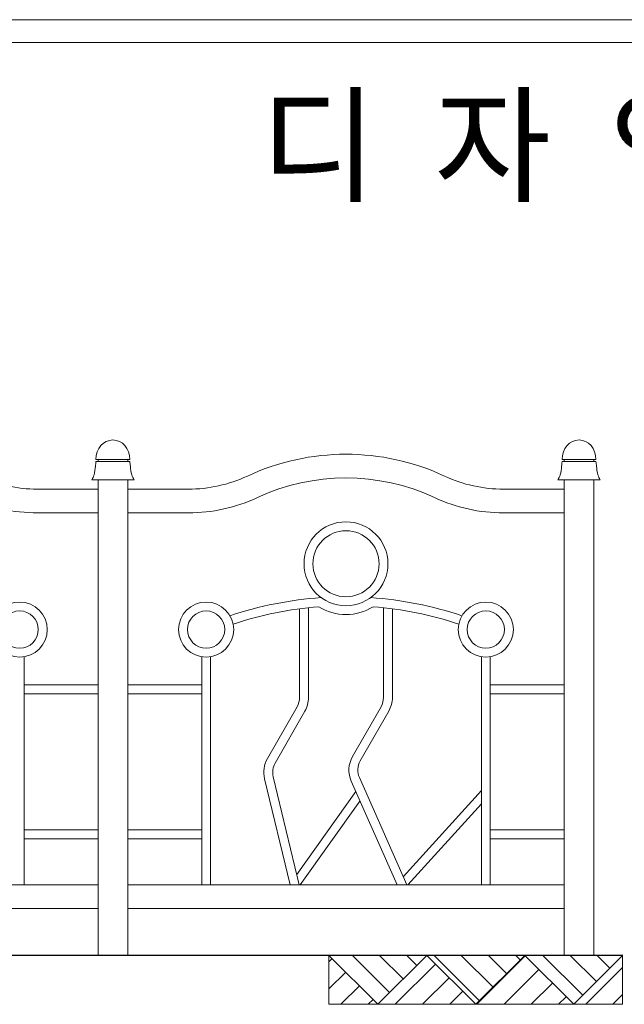
# Model space of a CAD drawing. Units: inches. Extents: x 70 to 890, y 0 to 560.
# Drawn here: x 368 to 482, y 375 to 560 of the extents above; entities that cross this region are included whole.
import ezdxf

# ---------------------------------------------------------------- set-up
doc = ezdxf.new("R2010")
doc.units = ezdxf.units.IN
doc.header["$MEASUREMENT"] = 0

# ---------------------------------------------------------------- blocks, each defined once
blk = doc.blocks.new('block 2')
at = {"lineweight": 0}
blk.add_lwpolyline([(69.98, 560.39), (890.02, 560.39)], dxfattribs=at)
blk = doc.blocks.new('block 4')
at = {"lineweight": 0}
blk.add_lwpolyline([(74.26, 556.11), (886.22, 556.11)], dxfattribs=at)
blk = doc.blocks.new('block 5')
at = {"lineweight": 0}
blk.add_lwpolyline([(886.22, 556.11), (74.26, 556.11)], dxfattribs=at)
blk = doc.blocks.new('block 355')
at = {"lineweight": 0}
blk.add_lwpolyline([(382.88, 473.75), (388.45, 473.75)], dxfattribs=at)
blk = doc.blocks.new('block 356')
at = {"lineweight": 0}
blk.add_lwpolyline([(382.88, 473.75), (382.88, 384.26)], dxfattribs=at)
blk = doc.blocks.new('block 368')
at = {"lineweight": 0}
blk.add_lwpolyline([(368.95, 397.49), (368.95, 440.45)], dxfattribs=at)
blk = doc.blocks.new('block 370')
at = {"lineweight": 0}
blk.add_lwpolyline([(368.95, 397.49), (368.95, 438.77)], dxfattribs=at)
blk = doc.blocks.new('block 373')
at = {"lineweight": 0}
blk.add_lwpolyline([(300.71, 397.49), (382.88, 397.49)], dxfattribs=at)
blk = doc.blocks.new('block 374')
at = {"lineweight": 0}
blk.add_lwpolyline([(300.71, 393.03), (382.88, 393.03)], dxfattribs=at)
blk = doc.blocks.new('block 381')
at = {"lineweight": 0}
blk.add_lwpolyline([(382.88, 407.87), (368.95, 407.87)], dxfattribs=at)
blk = doc.blocks.new('block 382')
at = {"lineweight": 0}
blk.add_lwpolyline([(382.88, 406.19), (368.95, 406.19)], dxfattribs=at)
blk = doc.blocks.new('block 387')
at = {"lineweight": 0}
blk.add_open_spline([(373.3, 445.57), (373.3, 448.43), (370.98, 450.75), (368.11, 450.75), (365.25, 450.75), (362.93, 448.43), (362.93, 445.57), (362.93, 442.7), (365.25, 440.38), (368.11, 440.38), (370.98, 440.38), (373.3, 442.7), (373.3, 445.57), (373.3, 445.57), (373.3, 445.57), (373.3, 445.57)], degree=3, knots=[0, 0, 0, 0, 1, 1, 1, 2, 2, 2, 3, 3, 3, 4, 4, 4, 5, 5, 5, 5], dxfattribs=at)
blk = doc.blocks.new('block 399')
at = {"lineweight": 0}
blk.add_lwpolyline([(382.88, 433.47), (368.95, 433.47)], dxfattribs=at)
blk = doc.blocks.new('block 400')
at = {"lineweight": 0}
blk.add_lwpolyline([(382.88, 435.15), (368.95, 435.15)], dxfattribs=at)
blk = doc.blocks.new('block 402')
at = {"lineweight": 0}
blk.add_open_spline([(371.62, 445.57), (371.62, 447.5), (370.05, 449.08), (368.11, 449.08), (366.18, 449.08), (364.6, 447.5), (364.6, 445.57), (364.6, 443.63), (366.18, 442.06), (368.11, 442.06), (370.05, 442.06), (371.62, 443.63), (371.62, 445.57), (371.62, 445.57), (371.62, 445.57), (371.62, 445.57)], degree=3, knots=[0, 0, 0, 0, 1, 1, 1, 2, 2, 2, 3, 3, 3, 4, 4, 4, 5, 5, 5, 5], dxfattribs=at)
blk = doc.blocks.new('block 412')
at = {"lineweight": 0}
blk.add_open_spline([(358.45, 470.43), (362.53, 468.53), (366.97, 467.54), (371.46, 467.54)], degree=3, dxfattribs=at)
blk = doc.blocks.new('block 413')
at = {"lineweight": 0}
blk.add_open_spline([(360.34, 474.47), (363.82, 472.84), (367.62, 472), (371.46, 472)], degree=3, dxfattribs=at)
blk = doc.blocks.new('block 416')
at = {"lineweight": 0}
blk.add_lwpolyline([(382.88, 467.54), (371.46, 467.54)], dxfattribs=at)
blk = doc.blocks.new('block 417')
at = {"lineweight": 0}
blk.add_lwpolyline([(382.88, 472), (371.46, 472)], dxfattribs=at)
blk = doc.blocks.new('block 418')
at = {"lineweight": 0}
blk.add_lwpolyline([(388.45, 473.75), (388.45, 384.26)], dxfattribs=at)
blk = doc.blocks.new('block 419')
at = {"lineweight": 0}
blk.add_lwpolyline([(470.62, 473.75), (476.19, 473.75)], dxfattribs=at)
blk = doc.blocks.new('block 420')
at = {"lineweight": 0}
blk.add_lwpolyline([(470.62, 473.75), (470.62, 384.26)], dxfattribs=at)
blk = doc.blocks.new('block 421')
at = {"lineweight": 0}
blk.add_open_spline([(435.75, 457.96), (435.75, 461.4), (432.97, 464.18), (429.53, 464.18), (426.1, 464.18), (423.31, 461.4), (423.31, 457.96), (423.31, 454.52), (426.1, 451.74), (429.53, 451.74), (432.97, 451.74), (435.75, 454.52), (435.75, 457.96), (435.75, 457.96), (435.75, 457.96), (435.75, 457.96)], degree=3, knots=[0, 0, 0, 0, 1, 1, 1, 2, 2, 2, 3, 3, 3, 4, 4, 4, 5, 5, 5, 5], dxfattribs=at)
blk = doc.blocks.new('block 422')
at = {"lineweight": 0}
blk.add_open_spline([(437.43, 457.96), (437.43, 462.32), (433.89, 465.86), (429.53, 465.86), (425.17, 465.86), (421.64, 462.32), (421.64, 457.96), (421.64, 453.6), (425.17, 450.06), (429.53, 450.06), (433.89, 450.06), (437.43, 453.6), (437.43, 457.96), (437.43, 457.96), (437.43, 457.96), (437.43, 457.96)], degree=3, knots=[0, 0, 0, 0, 1, 1, 1, 2, 2, 2, 3, 3, 3, 4, 4, 4, 5, 5, 5, 5], dxfattribs=at)
blk = doc.blocks.new('block 423')
at = {"lineweight": 0}
blk.add_lwpolyline([(439.15, 397.49), (430.53, 417.01)], dxfattribs=at)
blk = doc.blocks.new('block 424')
at = {"lineweight": 0}
blk.add_lwpolyline([(440.98, 397.49), (432.06, 417.69)], dxfattribs=at)
blk = doc.blocks.new('block 425')
at = {"lineweight": 0}
blk.add_lwpolyline([(420.27, 399.47), (431.39, 415.06)], dxfattribs=at)
blk = doc.blocks.new('block 426')
at = {"lineweight": 0}
blk.add_lwpolyline([(420.91, 397.49), (432.17, 413.28)], dxfattribs=at)
blk = doc.blocks.new('block 427')
at = {"lineweight": 0}
blk.add_lwpolyline([(440.31, 399.01), (455.02, 415.29)], dxfattribs=at)
blk = doc.blocks.new('block 428')
at = {"lineweight": 0}
blk.add_lwpolyline([(441.19, 397.49), (455.02, 412.79)], dxfattribs=at)
blk = doc.blocks.new('block 429')
at = {"lineweight": 0}
blk.add_lwpolyline([(414.21, 417.48), (419.02, 397.49)], dxfattribs=at)
blk = doc.blocks.new('block 430')
at = {"lineweight": 0}
blk.add_lwpolyline([(415.83, 417.87), (420.74, 397.49)], dxfattribs=at)
blk = doc.blocks.new('block 431')
at = {"lineweight": 0}
blk.add_lwpolyline([(455.02, 397.49), (455.02, 440.45)], dxfattribs=at)
blk = doc.blocks.new('block 432')
at = {"lineweight": 0}
blk.add_lwpolyline([(456.69, 397.49), (456.69, 440.45)], dxfattribs=at)
blk = doc.blocks.new('block 433')
at = {"lineweight": 0}
blk.add_lwpolyline([(455.02, 397.49), (455.02, 438.77)], dxfattribs=at)
blk = doc.blocks.new('block 434')
at = {"lineweight": 0}
blk.add_lwpolyline([(456.69, 397.49), (456.69, 438.77)], dxfattribs=at)
blk = doc.blocks.new('block 435')
at = {"lineweight": 0}
blk.add_lwpolyline([(402.37, 397.49), (402.37, 440.45)], dxfattribs=at)
blk = doc.blocks.new('block 436')
at = {"lineweight": 0}
blk.add_lwpolyline([(404.05, 397.49), (404.05, 440.45)], dxfattribs=at)
blk = doc.blocks.new('block 437')
at = {"lineweight": 0}
blk.add_lwpolyline([(388.45, 397.49), (470.62, 397.49)], dxfattribs=at)
blk = doc.blocks.new('block 438')
at = {"lineweight": 0}
blk.add_lwpolyline([(388.45, 393.03), (470.62, 393.03)], dxfattribs=at)
blk = doc.blocks.new('block 439')
at = {"lineweight": 0}
blk.add_lwpolyline([(437.58, 430.22), (432.23, 420.84)], dxfattribs=at)
blk = doc.blocks.new('block 440')
at = {"lineweight": 0}
blk.add_lwpolyline([(436.13, 431.05), (430.77, 421.67)], dxfattribs=at)
blk = doc.blocks.new('block 441')
at = {"lineweight": 0}
blk.add_lwpolyline([(421.79, 430.22), (416.2, 420.44)], dxfattribs=at)
blk = doc.blocks.new('block 442')
at = {"lineweight": 0}
blk.add_lwpolyline([(420.33, 431.05), (414.74, 421.27)], dxfattribs=at)
blk = doc.blocks.new('block 443')
at = {"lineweight": 0}
blk.add_lwpolyline([(388.45, 407.87), (402.37, 407.87)], dxfattribs=at)
blk = doc.blocks.new('block 444')
at = {"lineweight": 0}
blk.add_lwpolyline([(388.45, 406.19), (402.37, 406.19)], dxfattribs=at)
blk = doc.blocks.new('block 445')
at = {"lineweight": 0}
blk.add_lwpolyline([(470.62, 407.87), (456.69, 407.87)], dxfattribs=at)
blk = doc.blocks.new('block 446')
at = {"lineweight": 0}
blk.add_lwpolyline([(470.62, 406.19), (456.69, 406.19)], dxfattribs=at)
blk = doc.blocks.new('block 447')
at = {"lineweight": 0}
blk.add_open_spline([(432.23, 420.84), (431.67, 419.88), (431.61, 418.7), (432.06, 417.69)], degree=3, dxfattribs=at)
blk = doc.blocks.new('block 448')
at = {"lineweight": 0}
blk.add_open_spline([(430.77, 421.67), (429.95, 420.25), (429.86, 418.51), (430.53, 417.01)], degree=3, dxfattribs=at)
blk = doc.blocks.new('block 449')
at = {"lineweight": 0}
blk.add_open_spline([(416.2, 420.44), (415.76, 419.66), (415.63, 418.74), (415.83, 417.87)], degree=3, dxfattribs=at)
blk = doc.blocks.new('block 450')
at = {"lineweight": 0}
blk.add_open_spline([(414.74, 421.27), (414.09, 420.12), (413.9, 418.77), (414.21, 417.48)], degree=3, dxfattribs=at)
blk = doc.blocks.new('block 451')
at = {"lineweight": 0}
blk.add_open_spline([(461.04, 445.57), (461.04, 448.43), (458.72, 450.75), (455.85, 450.75), (452.99, 450.75), (450.67, 448.43), (450.67, 445.57), (450.67, 442.7), (452.99, 440.38), (455.85, 440.38), (458.72, 440.38), (461.04, 442.7), (461.04, 445.57), (461.04, 445.57), (461.04, 445.57), (461.04, 445.57)], degree=3, knots=[0, 0, 0, 0, 1, 1, 1, 2, 2, 2, 3, 3, 3, 4, 4, 4, 5, 5, 5, 5], dxfattribs=at)
blk = doc.blocks.new('block 452')
at = {"lineweight": 0}
blk.add_lwpolyline([(436.59, 449.69), (436.59, 432.79)], dxfattribs=at)
blk = doc.blocks.new('block 453')
at = {"lineweight": 0}
blk.add_lwpolyline([(438.27, 449.49), (438.27, 432.79)], dxfattribs=at)
blk = doc.blocks.new('block 454')
at = {"lineweight": 0}
blk.add_lwpolyline([(420.8, 449.49), (420.8, 432.79)], dxfattribs=at)
blk = doc.blocks.new('block 455')
at = {"lineweight": 0}
blk.add_lwpolyline([(422.47, 449.69), (422.47, 432.79)], dxfattribs=at)
blk = doc.blocks.new('block 456')
at = {"lineweight": 0}
blk.add_open_spline([(408.4, 445.57), (408.4, 448.43), (406.07, 450.75), (403.21, 450.75), (400.35, 450.75), (398.02, 448.43), (398.02, 445.57), (398.02, 442.7), (400.35, 440.38), (403.21, 440.38), (406.07, 440.38), (408.4, 442.7), (408.4, 445.57), (408.4, 445.57), (408.4, 445.57), (408.4, 445.57)], degree=3, knots=[0, 0, 0, 0, 1, 1, 1, 2, 2, 2, 3, 3, 3, 4, 4, 4, 5, 5, 5, 5], dxfattribs=at)
blk = doc.blocks.new('block 457')
at = {"lineweight": 0}
blk.add_lwpolyline([(388.45, 433.47), (402.37, 433.47)], dxfattribs=at)
blk = doc.blocks.new('block 458')
at = {"lineweight": 0}
blk.add_lwpolyline([(388.45, 435.15), (402.37, 435.15)], dxfattribs=at)
blk = doc.blocks.new('block 459')
at = {"lineweight": 0}
blk.add_open_spline([(436.13, 431.05), (436.43, 431.58), (436.59, 432.18), (436.59, 432.79)], degree=3, dxfattribs=at)
blk = doc.blocks.new('block 460')
at = {"lineweight": 0}
blk.add_open_spline([(437.58, 430.22), (438.03, 431), (438.27, 431.89), (438.27, 432.79)], degree=3, dxfattribs=at)
blk = doc.blocks.new('block 461')
at = {"lineweight": 0}
blk.add_open_spline([(420.33, 431.05), (420.64, 431.58), (420.8, 432.18), (420.8, 432.79)], degree=3, dxfattribs=at)
blk = doc.blocks.new('block 462')
at = {"lineweight": 0}
blk.add_open_spline([(421.79, 430.22), (422.24, 431), (422.47, 431.89), (422.47, 432.79)], degree=3, dxfattribs=at)
blk = doc.blocks.new('block 463')
at = {"lineweight": 0}
blk.add_lwpolyline([(470.62, 433.47), (456.69, 433.47)], dxfattribs=at)
blk = doc.blocks.new('block 464')
at = {"lineweight": 0}
blk.add_lwpolyline([(470.62, 435.15), (456.69, 435.15)], dxfattribs=at)
blk = doc.blocks.new('block 465')
at = {"lineweight": 0}
blk.add_open_spline([(406.72, 445.57), (406.72, 447.5), (405.15, 449.08), (403.21, 449.08), (401.27, 449.08), (399.7, 447.5), (399.7, 445.57), (399.7, 443.63), (401.27, 442.06), (403.21, 442.06), (405.15, 442.06), (406.72, 443.63), (406.72, 445.57), (406.72, 445.57), (406.72, 445.57), (406.72, 445.57)], degree=3, knots=[0, 0, 0, 0, 1, 1, 1, 2, 2, 2, 3, 3, 3, 4, 4, 4, 5, 5, 5, 5], dxfattribs=at)
blk = doc.blocks.new('block 466')
at = {"lineweight": 0}
blk.add_open_spline([(459.36, 445.57), (459.36, 447.5), (457.79, 449.08), (455.85, 449.08), (453.92, 449.08), (452.34, 447.5), (452.34, 445.57), (452.34, 443.63), (453.92, 442.06), (455.85, 442.06), (457.79, 442.06), (459.36, 443.63), (459.36, 445.57), (459.36, 445.57), (459.36, 445.57), (459.36, 445.57)], degree=3, knots=[0, 0, 0, 0, 1, 1, 1, 2, 2, 2, 3, 3, 3, 4, 4, 4, 5, 5, 5, 5], dxfattribs=at)
blk = doc.blocks.new('block 467')
at = {"lineweight": 0}
blk.add_open_spline([(424.42, 449.87), (427.54, 447.89), (431.52, 447.89), (434.65, 449.87)], degree=3, dxfattribs=at)
blk = doc.blocks.new('block 468')
at = {"lineweight": 0}
blk.add_open_spline([(450.77, 446.59), (445.55, 448.35), (440.13, 449.45), (434.65, 449.87)], degree=3, dxfattribs=at)
blk = doc.blocks.new('block 469')
at = {"lineweight": 0}
blk.add_open_spline([(451.37, 448.16), (445.81, 450.03), (440.04, 451.18), (434.19, 451.58)], degree=3, dxfattribs=at)
blk = doc.blocks.new('block 470')
at = {"lineweight": 0}
blk.add_open_spline([(424.42, 449.87), (418.93, 449.45), (413.51, 448.35), (408.29, 446.59)], degree=3, dxfattribs=at)
blk = doc.blocks.new('block 471')
at = {"lineweight": 0}
blk.add_open_spline([(424.88, 451.58), (419.03, 451.18), (413.25, 450.03), (407.7, 448.16)], degree=3, dxfattribs=at)
blk = doc.blocks.new('block 472')
at = {"lineweight": 0}
blk.add_open_spline([(399.86, 472), (403.7, 472), (407.5, 472.84), (410.99, 474.47)], degree=3, dxfattribs=at)
blk = doc.blocks.new('block 473')
at = {"lineweight": 0}
blk.add_open_spline([(399.86, 467.54), (404.35, 467.54), (408.8, 468.53), (412.87, 470.43)], degree=3, dxfattribs=at)
blk = doc.blocks.new('block 474')
at = {"lineweight": 0}
blk.add_lwpolyline([(399.86, 467.54), (388.45, 467.54)], dxfattribs=at)
blk = doc.blocks.new('block 475')
at = {"lineweight": 0}
blk.add_lwpolyline([(399.86, 472), (388.45, 472)], dxfattribs=at)
blk = doc.blocks.new('block 476')
at = {"lineweight": 0}
blk.add_open_spline([(446.19, 470.43), (450.27, 468.53), (454.71, 467.54), (459.21, 467.54)], degree=3, dxfattribs=at)
blk = doc.blocks.new('block 477')
at = {"lineweight": 0}
blk.add_open_spline([(448.08, 474.47), (451.56, 472.84), (455.36, 472), (459.21, 472)], degree=3, dxfattribs=at)
blk = doc.blocks.new('block 478')
at = {"lineweight": 0}
blk.add_open_spline([(446.19, 470.43), (435.63, 475.35), (423.43, 475.35), (412.87, 470.43)], degree=3, dxfattribs=at)
blk = doc.blocks.new('block 479')
at = {"lineweight": 0}
blk.add_open_spline([(448.08, 474.47), (436.32, 479.95), (422.74, 479.95), (410.99, 474.47)], degree=3, dxfattribs=at)
blk = doc.blocks.new('block 480')
at = {"lineweight": 0}
blk.add_lwpolyline([(470.62, 467.54), (459.21, 467.54)], dxfattribs=at)
blk = doc.blocks.new('block 481')
at = {"lineweight": 0}
blk.add_lwpolyline([(470.62, 472), (459.21, 472)], dxfattribs=at)
blk = doc.blocks.new('block 482')
at = {"lineweight": 0}
blk.add_lwpolyline([(476.19, 473.75), (476.19, 384.26)], dxfattribs=at)
blk = doc.blocks.new('block 483')
at = {"lineweight": 0}
blk.add_lwpolyline([(208.3, 384.23), (389.35, 384.23)], dxfattribs=at)
blk = doc.blocks.new('block 484')
at = {"lineweight": 0}
blk.add_lwpolyline([(207.4, 384.23), (388.45, 384.23)], dxfattribs=at)
blk = doc.blocks.new('block 485')
at = {"color": 7, "lineweight": 30}
blk.add_lwpolyline([(481.64, 384.23), (203.01, 384.23)], dxfattribs=at)
blk = doc.blocks.new('block 486')
at = {"lineweight": 0}
blk.add_lwpolyline([(203.01, 384.23), (481.64, 384.23)], dxfattribs=at)
blk = doc.blocks.new('block 495')
at = {"lineweight": 0}
blk.add_lwpolyline([(389.35, 384.23), (383.78, 384.23)], dxfattribs=at)
blk = doc.blocks.new('block 546')
at = {"lineweight": 0}
blk.add_open_spline([(382.47, 477.61), (382.47, 479.63), (383.9, 481.27), (385.66, 481.27)], degree=3, dxfattribs=at)
blk = doc.blocks.new('block 547')
at = {"lineweight": 0}
blk.add_open_spline([(388.85, 477.61), (388.85, 479.63), (387.42, 481.27), (385.66, 481.27)], degree=3, dxfattribs=at)
blk = doc.blocks.new('block 548')
at = {"lineweight": 0}
blk.add_lwpolyline([(388.45, 473.76), (382.88, 473.76)], dxfattribs=at)
blk = doc.blocks.new('block 549')
at = {"lineweight": 0}
blk.add_lwpolyline([(382.88, 473.76), (388.45, 473.76)], dxfattribs=at)
blk = doc.blocks.new('block 550')
at = {"lineweight": 0}
blk.add_lwpolyline([(382.88, 473.76), (388.45, 473.76)], dxfattribs=at)
blk = doc.blocks.new('block 551')
at = {"lineweight": 0}
blk.add_lwpolyline([(382.88, 473.76), (388.45, 473.76)], dxfattribs=at)
blk = doc.blocks.new('block 552')
at = {"lineweight": 0}
blk.add_lwpolyline([(382.88, 473.76), (388.45, 473.76)], dxfattribs=at)
blk = doc.blocks.new('block 553')
at = {"lineweight": 0}
blk.add_lwpolyline([(382.88, 473.76), (388.45, 473.76)], dxfattribs=at)
blk = doc.blocks.new('block 554')
at = {"lineweight": 0}
blk.add_lwpolyline([(382.88, 473.76), (388.45, 473.76)], dxfattribs=at)
blk = doc.blocks.new('block 555')
at = {"lineweight": 0}
blk.add_lwpolyline([(382.88, 473.76), (388.45, 473.76)], dxfattribs=at)
blk = doc.blocks.new('block 556')
at = {"lineweight": 0}
blk.add_lwpolyline([(388.45, 473.76), (382.88, 473.76)], dxfattribs=at)
blk = doc.blocks.new('block 557')
at = {"lineweight": 0}
blk.add_lwpolyline([(386.65, 473.76), (385.66, 473.76)], dxfattribs=at)
blk = doc.blocks.new('block 558')
at = {"lineweight": 0}
blk.add_lwpolyline([(384.68, 473.76), (385.66, 473.76)], dxfattribs=at)
blk = doc.blocks.new('block 559')
at = {"lineweight": 0}
blk.add_open_spline([(382.47, 477.19), (382.44, 476.9), (382.41, 476.62), (382.38, 476.33), (382.32, 475.78), (382.28, 475.23), (382.11, 474.71), (382, 474.38), (381.84, 474.07), (381.68, 473.75)], degree=3, knots=[0, 0, 0, 0, 1, 1, 1, 2, 2, 2, 3, 3, 3, 3], dxfattribs=at)
blk = doc.blocks.new('block 560')
at = {"lineweight": 0}
blk.add_lwpolyline([(385.66, 473.76), (381.68, 473.76)], dxfattribs=at)
blk = doc.blocks.new('block 561')
at = {"lineweight": 0}
blk.add_lwpolyline([(388.85, 477.19), (385.66, 477.19)], dxfattribs=at)
blk = doc.blocks.new('block 562')
at = {"lineweight": 0}
blk.add_lwpolyline([(385.66, 473.76), (389.64, 473.76)], dxfattribs=at)
blk = doc.blocks.new('block 563')
at = {"lineweight": 0}
blk.add_lwpolyline([(385.66, 477.61), (388.85, 477.61)], dxfattribs=at)
blk = doc.blocks.new('block 564')
at = {"lineweight": 0}
blk.add_lwpolyline([(385.66, 477.61), (382.47, 477.61)], dxfattribs=at)
blk = doc.blocks.new('block 565')
at = {"lineweight": 0}
blk.add_lwpolyline([(382.47, 477.19), (385.66, 477.19)], dxfattribs=at)
blk = doc.blocks.new('block 566')
at = {"lineweight": 0}
blk.add_lwpolyline([(382.88, 477.61), (382.88, 477.19)], dxfattribs=at)
blk = doc.blocks.new('block 567')
at = {"lineweight": 0}
blk.add_open_spline([(388.85, 477.19), (388.88, 476.9), (388.92, 476.62), (388.95, 476.33), (389, 475.78), (389.04, 475.23), (389.21, 474.71), (389.32, 474.38), (389.48, 474.07), (389.64, 473.75)], degree=3, knots=[0, 0, 0, 0, 1, 1, 1, 2, 2, 2, 3, 3, 3, 3], dxfattribs=at)
blk = doc.blocks.new('block 568')
at = {"lineweight": 0}
blk.add_lwpolyline([(388.45, 477.61), (388.45, 477.19)], dxfattribs=at)
blk = doc.blocks.new('block 569')
at = {"lineweight": 0}
blk.add_lwpolyline([(382.88, 473.76), (388.45, 473.76)], dxfattribs=at)
blk = doc.blocks.new('block 570')
at = {"lineweight": 0}
blk.add_lwpolyline([(388.45, 473.76), (382.88, 473.76)], dxfattribs=at)
blk = doc.blocks.new('block 571')
at = {"lineweight": 0}
blk.add_lwpolyline([(388.45, 473.75), (382.88, 473.75)], dxfattribs=at)
blk = doc.blocks.new('block 572')
at = {"lineweight": 0}
blk.add_lwpolyline([(476.19, 473.76), (470.62, 473.76)], dxfattribs=at)
blk = doc.blocks.new('block 573')
at = {"lineweight": 0}
blk.add_lwpolyline([(470.62, 473.76), (476.19, 473.76)], dxfattribs=at)
blk = doc.blocks.new('block 574')
at = {"lineweight": 0}
blk.add_lwpolyline([(473.4, 473.76), (469.42, 473.76)], dxfattribs=at)
blk = doc.blocks.new('block 575')
at = {"lineweight": 0}
blk.add_lwpolyline([(476.19, 473.76), (470.62, 473.76)], dxfattribs=at)
blk = doc.blocks.new('block 576')
at = {"lineweight": 0}
blk.add_lwpolyline([(476.19, 473.76), (470.62, 473.76)], dxfattribs=at)
blk = doc.blocks.new('block 577')
at = {"lineweight": 0}
blk.add_lwpolyline([(476.19, 473.76), (470.62, 473.76)], dxfattribs=at)
blk = doc.blocks.new('block 578')
at = {"lineweight": 0}
blk.add_lwpolyline([(470.21, 477.19), (473.4, 477.19)], dxfattribs=at)
blk = doc.blocks.new('block 579')
at = {"lineweight": 0}
blk.add_lwpolyline([(473.4, 477.61), (470.21, 477.61)], dxfattribs=at)
blk = doc.blocks.new('block 580')
at = {"lineweight": 0}
blk.add_open_spline([(470.21, 477.61), (470.21, 479.63), (471.64, 481.27), (473.4, 481.27)], degree=3, dxfattribs=at)
blk = doc.blocks.new('block 581')
at = {"lineweight": 0}
blk.add_lwpolyline([(476.19, 473.76), (470.62, 473.76)], dxfattribs=at)
blk = doc.blocks.new('block 582')
at = {"lineweight": 0}
blk.add_lwpolyline([(476.19, 473.76), (470.62, 473.76)], dxfattribs=at)
blk = doc.blocks.new('block 583')
at = {"lineweight": 0}
blk.add_lwpolyline([(476.19, 473.76), (470.62, 473.76)], dxfattribs=at)
blk = doc.blocks.new('block 584')
at = {"lineweight": 0}
blk.add_lwpolyline([(476.19, 473.76), (470.62, 473.76)], dxfattribs=at)
blk = doc.blocks.new('block 585')
at = {"lineweight": 0}
blk.add_lwpolyline([(476.19, 473.76), (470.62, 473.76)], dxfattribs=at)
blk = doc.blocks.new('block 586')
at = {"lineweight": 0}
blk.add_lwpolyline([(476.19, 473.76), (470.62, 473.76)], dxfattribs=at)
blk = doc.blocks.new('block 587')
at = {"lineweight": 0}
blk.add_lwpolyline([(470.62, 473.75), (476.19, 473.75)], dxfattribs=at)
blk = doc.blocks.new('block 588')
at = {"lineweight": 0}
blk.add_open_spline([(470.21, 477.19), (470.18, 476.9), (470.15, 476.62), (470.12, 476.33), (470.06, 475.78), (470.02, 475.23), (469.85, 474.71), (469.74, 474.38), (469.58, 474.07), (469.42, 473.75)], degree=3, knots=[0, 0, 0, 0, 1, 1, 1, 2, 2, 2, 3, 3, 3, 3], dxfattribs=at)
blk = doc.blocks.new('block 589')
at = {"lineweight": 0}
blk.add_lwpolyline([(470.62, 477.61), (470.62, 477.19)], dxfattribs=at)
blk = doc.blocks.new('block 590')
at = {"lineweight": 0}
blk.add_open_spline([(476.59, 477.61), (476.59, 479.63), (475.16, 481.27), (473.4, 481.27)], degree=3, dxfattribs=at)
blk = doc.blocks.new('block 591')
at = {"lineweight": 0}
blk.add_lwpolyline([(472.42, 473.76), (473.4, 473.76)], dxfattribs=at)
blk = doc.blocks.new('block 592')
at = {"lineweight": 0}
blk.add_lwpolyline([(474.39, 473.76), (473.4, 473.76)], dxfattribs=at)
blk = doc.blocks.new('block 593')
at = {"lineweight": 0}
blk.add_open_spline([(476.59, 477.19), (476.62, 476.9), (476.66, 476.62), (476.69, 476.33), (476.74, 475.78), (476.79, 475.23), (476.96, 474.71), (477.06, 474.38), (477.22, 474.07), (477.38, 473.75)], degree=3, knots=[0, 0, 0, 0, 1, 1, 1, 2, 2, 2, 3, 3, 3, 3], dxfattribs=at)
blk = doc.blocks.new('block 594')
at = {"lineweight": 0}
blk.add_lwpolyline([(473.4, 473.76), (477.38, 473.76)], dxfattribs=at)
blk = doc.blocks.new('block 595')
at = {"lineweight": 0}
blk.add_lwpolyline([(476.19, 477.61), (476.19, 477.19)], dxfattribs=at)
blk = doc.blocks.new('block 596')
at = {"lineweight": 0}
blk.add_lwpolyline([(473.4, 477.61), (476.59, 477.61)], dxfattribs=at)
blk = doc.blocks.new('block 597')
at = {"lineweight": 0}
blk.add_lwpolyline([(476.59, 477.19), (473.4, 477.19)], dxfattribs=at)
blk = doc.blocks.new('block 650')
at = {"lineweight": 0}
for points in [[(426.33, 384.23), (435.54, 375.02), (444.76, 384.23), (426.33, 384.23)], [(437.75, 377.22), (430.75, 384.23)], [(440.31, 379.79), (435.87, 384.23)], [(442.87, 382.35), (440.99, 384.23)], [(453.97, 375.02), (463.18, 384.23), (444.76, 384.23), (453.97, 375.02)], [(454.65, 375.69), (446.11, 384.23)], [(457.21, 378.25), (451.23, 384.23)], [(459.77, 380.82), (456.35, 384.23)], [(462.33, 383.38), (461.48, 384.23)], [(472.4, 375.02), (481.61, 384.23), (463.18, 384.23), (472.4, 375.02)], [(474.1, 376.72), (466.6, 384.23)], [(476.66, 379.29), (471.72, 384.23)], [(479.22, 381.85), (476.84, 384.23)]]:
    blk.add_lwpolyline(points, dxfattribs=at)
blk = doc.blocks.new('block 651')
at = {"lineweight": 0}
blk.add_lwpolyline([(453.97, 375.02), (444.76, 384.23)], dxfattribs=at)
blk = doc.blocks.new('block 652')
at = {"lineweight": 0}
for points in [[(426.33, 384.23), (426.33, 375.02), (435.54, 375.02), (426.33, 384.23)], [(444.76, 384.23), (435.54, 375.02), (453.97, 375.02), (444.76, 384.23)], [(463.18, 384.23), (453.97, 375.02), (472.4, 375.02), (463.18, 384.23)], [(454.18, 375.02), (463.29, 384.13)], [(481.61, 384.23), (472.4, 375.02), (481.61, 375.02), (481.61, 384.23)], [(426.33, 383.02), (426.94, 383.62)], [(438.81, 375.02), (446.39, 382.59)], [(474.67, 375.02), (481.61, 381.96)], [(426.33, 377.9), (429.5, 381.06)], [(443.94, 375.02), (448.95, 380.03)], [(459.3, 375.02), (465.85, 381.56)], [(428.57, 375.02), (432.06, 378.5)], [(464.42, 375.02), (468.41, 379)], [(449.06, 375.02), (451.51, 377.47)], [(469.54, 375.02), (470.97, 376.44)], [(479.79, 375.02), (481.61, 376.84)], [(433.69, 375.02), (434.62, 375.94)]]:
    blk.add_lwpolyline(points, dxfattribs=at)
blk = doc.blocks.new('block 653')
at = {"lineweight": 0}
blk.add_lwpolyline([(435.54, 375.02), (426.33, 384.23)], dxfattribs=at)
blk = doc.blocks.new('block 654')
at = {"lineweight": 0}
blk.add_lwpolyline([(435.54, 375.02), (444.76, 384.23)], dxfattribs=at)
blk = doc.blocks.new('block 655')
at = {"lineweight": 0}
blk.add_lwpolyline([(453.97, 375.02), (463.18, 384.23)], dxfattribs=at)
blk = doc.blocks.new('block 656')
at = {"lineweight": 0}
blk.add_lwpolyline([(472.4, 375.02), (463.18, 384.23)], dxfattribs=at)
blk = doc.blocks.new('block 657')
at = {"lineweight": 0}
blk.add_lwpolyline([(472.4, 375.02), (481.61, 384.23)], dxfattribs=at)
blk = doc.blocks.new('block 658')
at = {"color": 7, "insert": (413.4, 527.95), "char_height": 17.548, "attachment_point": 7}
blk.add_mtext('\\fGulim|b0|i0|c0|p34;\\W1;디  자  인  휀  스 (사람2)', dxfattribs=at)

msp = doc.modelspace()

# ---------------------------------------------------------------- block references
for name in ['block 2', 'block 4', 'block 5', 'block 658', 'block 546', 'block 547', 'block 580', 'block 590', 'block 479', 'block 559', 'block 564', 'block 565', 'block 566', 'block 563', 'block 561', 'block 568', 'block 567', 'block 588', 'block 579', 'block 578', 'block 589', 'block 596', 'block 597', 'block 595', 'block 593', 'block 478', 'block 413', 'block 560', 'block 548', 'block 549', 'block 550', 'block 551', 'block 552', 'block 553', 'block 554', 'block 555', 'block 556', 'block 569', 'block 570', 'block 355', 'block 356', 'block 571', 'block 558', 'block 557', 'block 562', 'block 418', 'block 472', 'block 477', 'block 574', 'block 572', 'block 573', 'block 575', 'block 576', 'block 577', 'block 581', 'block 582', 'block 583', 'block 584', 'block 585', 'block 586', 'block 419', 'block 420', 'block 587', 'block 591', 'block 592', 'block 594', 'block 482', 'block 417', 'block 475', 'block 481', 'block 412', 'block 473', 'block 476', 'block 416', 'block 474', 'block 480', 'block 422', 'block 421', 'block 387', 'block 456', 'block 471', 'block 469', 'block 451', 'block 402', 'block 465', 'block 470', 'block 454', 'block 455', 'block 467', 'block 468', 'block 452', 'block 453', 'block 466', 'block 368', 'block 435', 'block 436', 'block 431', 'block 432', 'block 370', 'block 433', 'block 434', 'block 400', 'block 458', 'block 464', 'block 399', 'block 457', 'block 461', 'block 462', 'block 459', 'block 460', 'block 463', 'block 442', 'block 441', 'block 440', 'block 439', 'block 450', 'block 448', 'block 447', 'block 449', 'block 429', 'block 430', 'block 424', 'block 423', 'block 427', 'block 425', 'block 426', 'block 428', 'block 381', 'block 443', 'block 445', 'block 382', 'block 444', 'block 446', 'block 373', 'block 437', 'block 374', 'block 438', 'block 485', 'block 486', 'block 484', 'block 483', 'block 495', 'block 650', 'block 652', 'block 653', 'block 654', 'block 651', 'block 655', 'block 656', 'block 657']:
    msp.add_blockref(name, (0, 0))

doc.saveas('drawing.dxf')
